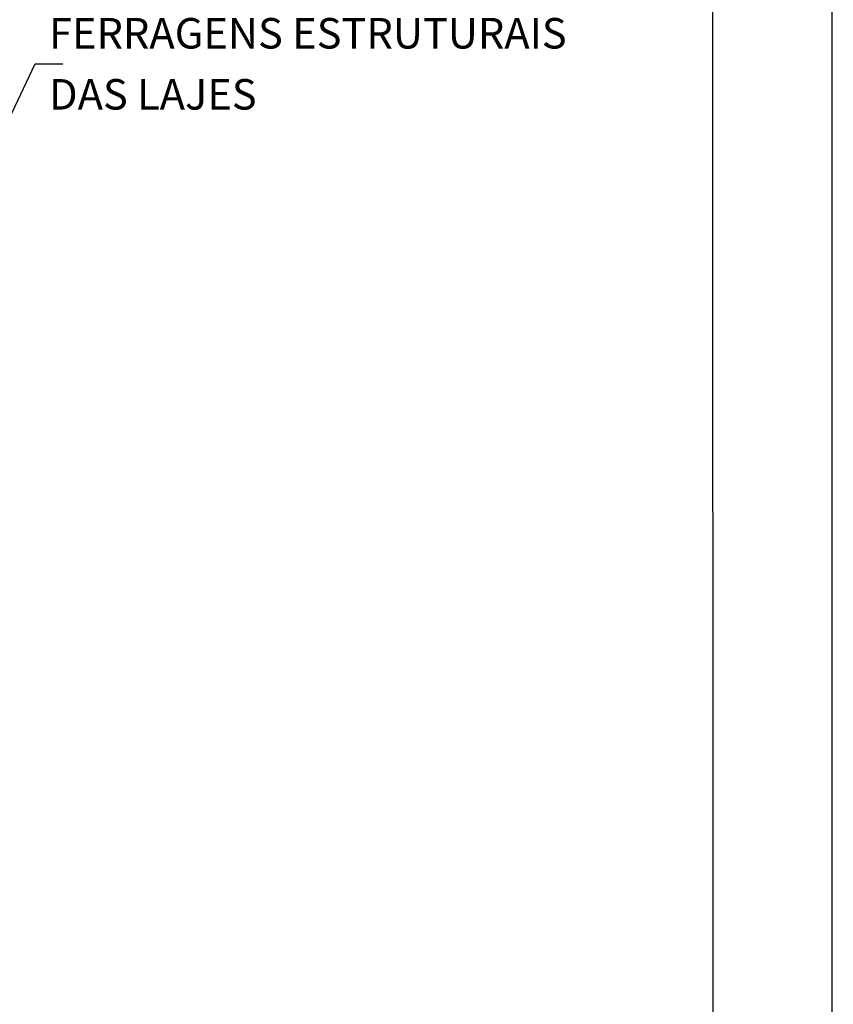
# Model space of a CAD drawing. Units: millimetres. Extents: x 0 to 210, y 0 to 297.
# Drawn here: x 176 to 210, y 217 to 259 of the extents above; entities that cross this region are included whole.
import ezdxf
from ezdxf.enums import TextEntityAlignment as Align

# ---------------------------------------------------------------- set-up
doc = ezdxf.new("R2010")
doc.units = ezdxf.units.MM
for name, color, linetype in [('C02', 2, 'Continuous'), ('C03', 3, 'Continuous'), ('C04', 5, 'Continuous'), ('C05', 4, 'Continuous'), ('C08', 7, 'Continuous'), ('NOTA', 3, 'Continuous')]:
    doc.layers.add(name, color=color, linetype=linetype)
doc.styles.add('80CL', font='romans.shx', dxfattribs={"height": 2})

# ---------------------------------------------------------------- blocks, each defined once
blk = doc.blocks.new('FORMATO PARA DETALHE')
at = {"layer": 'C03'}
blk.add_line((210, 0.042), (209.941, 297.042), dxfattribs=at)
at = {"layer": 'C08'}
blk.add_line((204.999, 5.041), (204.942, 292.041), dxfattribs=at)
at = {"layer": 'C04', "style": '80CL'}
for tag, p in [('NOMEDESCRITIVODODETALHE', (114.985, 75.698)), ('PARAIDENTIFICAÇÃODOMESMO', (114.992, 69.956))]:
    blk.add_attdef(tag, text='', height=3.4, rotation=0.0114, dxfattribs=at).set_placement(p, align=Align.MIDDLE)
at = {"layer": 'C04', "ltscale": 0.75, "style": '80CL'}
blk.add_attdef('01/01', text='', height=3, rotation=0.0114, dxfattribs=at).set_placement((191.808, 8.814), align=Align.MIDDLE)
at = {"layer": 'C04', "ltscale": 0.5, "style": '80CL'}
blk.add_attdef('XXXX-X', text='', height=3, rotation=0.0114, dxfattribs=at).set_placement((140.419, 8.804), align=Align.MIDDLE)
at = {"layer": 'C05', "style": '80CL'}
blk.add_attdef('DETALHE', text='', height=3.8, rotation=0.0114, dxfattribs=at).set_placement((114.992, 61.956), align=Align.MIDDLE)

msp = doc.modelspace()

# ---------------------------------------------------------------- linework, layer by layer
at = {"layer": 'C02'}
for p, q in [((172.809, 248.903), (176.589, 256.84)), ((176.589, 256.84), (177.742, 256.84))]:
    msp.add_line(p, q, dxfattribs=at)

# ---------------------------------------------------------------- block references
at = {"lineweight": 0}
msp.add_blockref('FORMATO PARA DETALHE', (0.059, 0), dxfattribs=at)

# ---------------------------------------------------------------- texts
at = {"layer": 'NOTA', "style": '80CL'}
for s, p in [('FERRAGENS ESTRUTURAIS', (177.166, 257.48)), ('DAS LAJES', (177.166, 254.92))]:
    msp.add_text(s, height=1.28, dxfattribs=at).set_placement(p)

doc.saveas('drawing.dxf')
